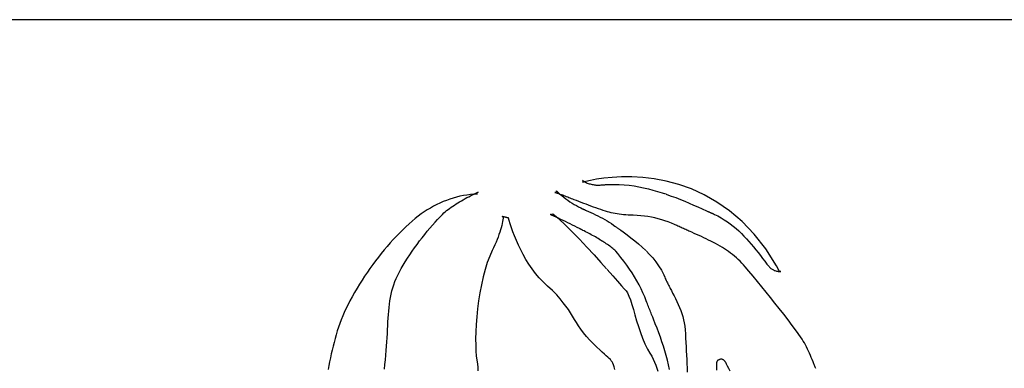
# Model space of a CAD drawing. Extents: x 0.5 to 38.2, y 25.1 to 47.4.
# Drawn here: x 11.1 to 22, y 43.5 to 47.4 of the extents above; entities that cross this region are included whole.
import ezdxf

# ---------------------------------------------------------------- set-up
doc = ezdxf.new("R2010")
doc.units = 0
doc.linetypes.add('0', pattern=[0])
doc.layers.add('1', color=7, linetype='0')

msp = doc.modelspace()

# ---------------------------------------------------------------- linework, layer by layer
at = {"layer": '1'}
for points in [[(17.239, 36.431), (17.239, 36.426), (38.189, 36.426), (38.189, 47.396), (0.519, 47.396), (0.519, 36.426), (17.229, 36.426)], [(18.223, 45.469), (18.221, 45.464), (18.227, 45.462), (18.277, 45.444), (18.327, 45.426), (18.377, 45.406), (18.426, 45.386), (18.475, 45.365), (18.523, 45.344), (18.572, 45.323), (18.62, 45.301), (18.668, 45.28), (18.682, 45.274), (18.683, 45.273), (18.685, 45.272), (18.687, 45.271), (18.69, 45.27), (18.694, 45.268), (18.697, 45.267), (18.701, 45.265), (18.706, 45.263), (18.71, 45.261), (18.715, 45.259), (18.719, 45.257), (18.723, 45.255), (18.728, 45.253), (18.731, 45.251), (18.735, 45.25), (18.738, 45.249), (18.74, 45.248), (18.742, 45.247), (18.743, 45.246), (18.754, 45.241), (18.792, 45.223), (18.828, 45.203), (18.863, 45.181), (18.897, 45.159), (18.93, 45.135), (18.962, 45.11), (18.993, 45.084), (19.023, 45.057), (19.052, 45.029), (19.081, 45), (19.109, 44.971), (19.136, 44.941), (19.162, 44.911), (19.188, 44.88), (19.213, 44.849), (19.238, 44.817), (19.263, 44.785), (19.287, 44.754), (19.311, 44.722), (19.335, 44.69), (19.344, 44.678), (19.351, 44.67), (19.358, 44.662), (19.365, 44.655), (19.372, 44.649), (19.379, 44.643), (19.386, 44.638), (19.394, 44.633), (19.401, 44.629), (19.409, 44.625), (19.416, 44.621), (19.424, 44.618), (19.433, 44.616), (19.441, 44.613), (19.45, 44.612), (19.459, 44.61), (19.469, 44.609), (19.479, 44.608), (19.489, 44.607), (19.474, 44.608), (19.442, 44.672), (19.321, 44.859), (19.193, 45.021), (19.06, 45.16), (18.922, 45.279), (18.782, 45.377), (18.641, 45.458), (18.499, 45.523), (18.359, 45.573), (18.222, 45.609), (18.089, 45.634), (17.961, 45.649), (17.839, 45.656), (17.726, 45.655), (17.623, 45.65), (17.53, 45.641), (17.45, 45.629), (17.383, 45.617), (17.331, 45.606), (17.296, 45.598), (17.314, 45.602), (17.293, 45.615), (17.304, 45.609), (17.315, 45.603), (17.326, 45.598), (17.336, 45.593), (17.347, 45.588), (17.358, 45.584), (17.369, 45.58), (17.379, 45.577), (17.39, 45.574), (17.401, 45.572), (17.412, 45.57), (17.422, 45.568), (17.433, 45.567), (17.444, 45.565), (17.455, 45.565), (17.466, 45.565), (17.478, 45.565), (17.489, 45.565), (17.5, 45.566), (17.509, 45.567), (17.516, 45.567), (17.522, 45.568), (17.529, 45.568), (17.535, 45.569), (17.542, 45.569), (17.549, 45.57), (17.555, 45.57), (17.562, 45.571), (17.568, 45.571), (17.575, 45.571), (17.582, 45.572), (17.588, 45.572), (17.595, 45.572), (17.601, 45.572), (17.608, 45.572), (17.614, 45.573), (17.621, 45.573), (17.627, 45.573), (17.634, 45.573), (17.647, 45.573), (17.702, 45.571), (17.757, 45.568), (17.811, 45.563), (17.865, 45.555), (17.918, 45.546), (17.97, 45.536), (18.023, 45.524), (18.074, 45.51), (18.126, 45.495), (18.176, 45.479), (18.212, 45.468)], [(15.103, 43.528), (15.109, 43.577), (15.114, 43.63), (15.119, 43.682), (15.124, 43.732), (15.127, 43.781), (15.13, 43.829), (15.133, 43.875), (15.136, 43.921), (15.138, 43.965), (15.14, 44.008), (15.142, 44.05), (15.145, 44.091), (15.148, 44.132), (15.151, 44.171), (15.155, 44.21), (15.159, 44.248), (15.165, 44.285), (15.171, 44.321), (15.178, 44.357), (15.186, 44.393), (15.196, 44.428), (15.207, 44.462), (15.22, 44.497), (15.234, 44.532), (15.251, 44.568), (15.269, 44.604), (15.289, 44.642), (15.311, 44.679), (15.334, 44.717), (15.358, 44.756), (15.383, 44.794), (15.409, 44.832), (15.436, 44.87), (15.464, 44.908), (15.492, 44.946), (15.52, 44.982), (15.549, 45.018), (15.578, 45.053), (15.607, 45.088), (15.635, 45.121), (15.664, 45.153), (15.691, 45.183), (15.719, 45.212), (15.745, 45.239), (15.762, 45.256), (15.777, 45.269), (15.792, 45.282), (15.808, 45.294), (15.824, 45.307), (15.841, 45.32), (15.859, 45.332), (15.877, 45.344), (15.896, 45.357), (15.915, 45.368), (15.935, 45.38), (15.955, 45.392), (15.975, 45.403), (15.995, 45.415), (16.016, 45.426), (16.037, 45.436), (16.057, 45.447), (16.078, 45.457), (16.099, 45.467), (16.119, 45.477), (16.14, 45.487), (16.095, 45.466), (16.132, 45.467), (16.093, 45.464), (16.054, 45.46), (16.015, 45.455), (15.977, 45.448), (15.939, 45.441), (15.901, 45.431), (15.864, 45.421), (15.827, 45.409), (15.791, 45.396), (15.754, 45.382), (15.718, 45.366), (15.683, 45.349), (15.648, 45.331), (15.613, 45.311), (15.578, 45.29), (15.544, 45.268), (15.51, 45.245), (15.477, 45.22), (15.444, 45.194), (15.411, 45.166), (15.378, 45.137), (15.342, 45.103), (15.306, 45.069), (15.27, 45.034), (15.236, 44.998), (15.201, 44.961), (15.167, 44.924), (15.134, 44.886), (15.101, 44.847), (15.069, 44.808), (15.037, 44.768), (15.005, 44.727), (14.975, 44.685), (14.944, 44.643), (14.915, 44.6), (14.885, 44.557), (14.857, 44.512), (14.829, 44.468), (14.801, 44.422), (14.774, 44.376), (14.748, 44.329), (14.722, 44.282), (14.698, 44.236), (14.678, 44.196), (14.66, 44.156), (14.642, 44.116), (14.626, 44.075), (14.61, 44.034), (14.596, 43.992), (14.582, 43.951), (14.569, 43.909), (14.557, 43.866), (14.546, 43.824), (14.535, 43.782), (14.525, 43.739), (14.515, 43.696), (14.506, 43.653), (14.497, 43.61), (14.489, 43.567), (14.481, 43.524)], [(19.876, 43.534), (19.872, 43.542), (19.869, 43.551), (19.865, 43.56), (19.862, 43.568), (19.858, 43.577), (19.855, 43.586), (19.845, 43.609), (19.836, 43.633), (19.826, 43.657), (19.816, 43.68), (19.806, 43.704), (19.795, 43.727), (19.784, 43.75), (19.773, 43.773), (19.762, 43.795), (19.75, 43.817), (19.737, 43.838), (19.724, 43.859), (19.706, 43.884), (19.661, 43.947), (19.615, 44.01), (19.568, 44.073), (19.52, 44.135), (19.472, 44.197), (19.424, 44.258), (19.376, 44.319), (19.327, 44.379), (19.279, 44.438), (19.231, 44.497), (19.182, 44.555), (19.134, 44.612), (19.093, 44.661), (19.075, 44.682), (19.057, 44.702), (19.037, 44.721), (19.017, 44.741), (18.997, 44.76), (18.976, 44.778), (18.954, 44.796), (18.933, 44.813), (18.91, 44.829), (18.888, 44.845), (18.865, 44.861), (18.842, 44.875), (18.818, 44.889), (18.793, 44.903), (18.767, 44.917), (18.742, 44.93), (18.716, 44.943), (18.69, 44.956), (18.663, 44.969), (18.637, 44.982), (18.61, 44.994), (18.584, 45.006), (18.557, 45.018), (18.531, 45.03), (18.504, 45.042), (18.484, 45.051), (18.472, 45.056), (18.46, 45.062), (18.448, 45.067), (18.436, 45.072), (18.424, 45.078), (18.412, 45.083), (18.399, 45.089), (18.387, 45.094), (18.375, 45.1), (18.363, 45.106), (18.351, 45.111), (18.339, 45.117), (18.314, 45.128), (18.279, 45.143), (18.243, 45.157), (18.207, 45.17), (18.171, 45.181), (18.133, 45.192), (18.096, 45.201), (18.058, 45.209), (18.019, 45.216), (17.979, 45.221), (17.939, 45.226), (17.898, 45.229), (17.857, 45.231), (17.825, 45.232), (17.799, 45.233), (17.774, 45.235), (17.749, 45.237), (17.725, 45.24), (17.701, 45.243), (17.678, 45.246), (17.656, 45.25), (17.634, 45.254), (17.612, 45.259), (17.591, 45.264), (17.57, 45.27), (17.55, 45.276), (17.524, 45.284), (17.497, 45.293), (17.47, 45.303), (17.442, 45.312), (17.415, 45.322), (17.388, 45.332), (17.361, 45.342), (17.334, 45.352), (17.308, 45.362), (17.281, 45.372), (17.254, 45.383), (17.228, 45.393), (17.202, 45.403), (17.187, 45.409), (17.173, 45.414), (17.159, 45.42), (17.145, 45.425), (17.131, 45.43), (17.117, 45.436), (17.104, 45.441), (17.09, 45.446), (17.076, 45.452), (17.062, 45.457), (17.048, 45.462), (17.034, 45.467), (17.02, 45.472), (17.017, 45.473), (17.015, 45.474), (17.012, 45.475), (17.009, 45.476), (17.007, 45.477), (17.004, 45.478), (17.001, 45.478), (16.999, 45.479), (16.996, 45.48), (16.993, 45.481), (16.99, 45.481), (17.002, 45.478), (17.006, 45.5), (17.022, 45.486), (17.043, 45.466), (17.065, 45.448), (17.087, 45.43), (17.11, 45.413), (17.132, 45.397), (17.155, 45.381), (17.179, 45.366), (17.203, 45.351), (17.227, 45.338), (17.251, 45.324), (17.276, 45.312), (17.296, 45.303), (17.297, 45.302), (17.299, 45.301), (17.301, 45.3), (17.304, 45.299), (17.307, 45.298), (17.311, 45.296), (17.315, 45.294), (17.318, 45.293), (17.321, 45.291), (17.324, 45.29), (17.326, 45.289), (17.327, 45.289), (17.336, 45.285), (17.362, 45.273), (17.387, 45.261), (17.413, 45.249), (17.439, 45.237), (17.465, 45.224), (17.49, 45.211), (17.516, 45.197), (17.541, 45.184), (17.566, 45.169), (17.591, 45.154), (17.615, 45.138), (17.639, 45.122), (17.654, 45.111), (17.659, 45.107), (17.664, 45.103), (17.67, 45.099), (17.675, 45.096), (17.68, 45.092), (17.685, 45.088), (17.691, 45.084), (17.696, 45.08), (17.701, 45.076), (17.706, 45.072), (17.712, 45.069), (17.717, 45.065), (17.743, 45.046), (17.787, 45.014), (17.83, 44.982), (17.873, 44.948), (17.915, 44.914), (17.956, 44.878), (17.995, 44.841)], [(18.451, 45.408), (18.451, 45.408), (18.451, 45.408), (18.451, 45.408)], [(17.654, 43.525), (17.646, 43.552), (17.638, 43.574), (17.63, 43.592), (17.622, 43.608), (17.613, 43.621), (17.603, 43.634), (17.59, 43.647), (17.576, 43.661), (17.558, 43.676), (17.538, 43.694), (17.514, 43.715), (17.486, 43.74), (17.454, 43.77), (17.418, 43.806), (17.377, 43.848), (17.34, 43.89), (17.307, 43.93), (17.278, 43.969), (17.252, 44.006), (17.229, 44.042), (17.207, 44.078), (17.185, 44.113), (17.163, 44.149), (17.139, 44.186), (17.112, 44.224), (17.082, 44.263), (17.048, 44.305), (17.009, 44.349), (16.963, 44.397), (16.909, 44.447), (16.859, 44.494), (16.815, 44.54), (16.775, 44.588), (16.737, 44.638), (16.701, 44.69), (16.669, 44.743), (16.639, 44.796), (16.611, 44.849), (16.586, 44.901), (16.564, 44.952), (16.544, 45.002), (16.525, 45.049), (16.51, 45.093), (16.496, 45.135), (16.484, 45.172), (16.476, 45.199), (16.478, 45.198), (16.475, 45.199), (16.471, 45.201), (16.466, 45.202), (16.461, 45.203), (16.457, 45.205), (16.452, 45.206), (16.448, 45.207), (16.443, 45.208), (16.438, 45.209), (16.434, 45.211), (16.429, 45.212), (16.424, 45.213), (16.419, 45.214), (16.414, 45.215), (16.411, 45.215), (16.41, 45.216), (16.41, 45.216), (16.41, 45.216), (16.409, 45.216), (16.409, 45.216), (16.409, 45.216), (16.408, 45.216), (16.408, 45.216), (16.408, 45.216), (16.407, 45.216), (16.407, 45.216), (16.406, 45.216), (16.406, 45.216), (16.406, 45.216), (16.42, 45.214), (16.421, 45.219), (16.418, 45.2), (16.415, 45.181), (16.411, 45.16), (16.406, 45.139), (16.401, 45.116), (16.395, 45.093), (16.388, 45.068), (16.38, 45.043), (16.371, 45.017), (16.361, 44.989), (16.35, 44.961), (16.339, 44.932), (16.326, 44.902), (16.312, 44.872), (16.296, 44.84), (16.268, 44.779), (16.241, 44.708), (16.217, 44.63), (16.195, 44.548), (16.176, 44.462), (16.16, 44.374), (16.146, 44.285), (16.134, 44.196), (16.125, 44.108), (16.118, 44.022), (16.114, 43.94), (16.112, 43.863), (16.113, 43.792), (16.115, 43.728), (16.12, 43.673), (16.127, 43.627), (16.133, 43.585), (16.137, 43.545), (16.137, 43.507)], [(18.256, 43.523), (18.246, 43.575), (18.235, 43.627), (18.222, 43.679), (18.207, 43.73), (18.191, 43.781), (18.174, 43.831), (18.156, 43.881), (18.138, 43.931), (18.119, 43.981), (18.1, 44.03), (18.08, 44.079), (18.071, 44.102), (18.065, 44.117), (18.059, 44.132), (18.053, 44.146), (18.048, 44.161), (18.042, 44.176), (18.036, 44.19), (18.03, 44.205), (18.024, 44.22), (18.019, 44.235), (18.013, 44.25), (18.007, 44.265), (18, 44.283), (17.983, 44.329), (17.963, 44.374), (17.942, 44.418), (17.92, 44.462), (17.896, 44.506), (17.871, 44.549), (17.844, 44.593), (17.815, 44.636), (17.785, 44.679), (17.753, 44.721), (17.72, 44.764), (17.685, 44.806), (17.662, 44.833), (17.652, 44.843), (17.642, 44.852), (17.631, 44.862), (17.62, 44.871), (17.608, 44.88), (17.596, 44.889), (17.584, 44.898), (17.571, 44.907), (17.558, 44.915), (17.545, 44.924), (17.532, 44.932), (17.519, 44.94), (17.515, 44.943), (17.513, 44.944), (17.51, 44.946), (17.508, 44.947), (17.505, 44.949), (17.502, 44.951), (17.5, 44.952), (17.497, 44.954), (17.495, 44.956), (17.492, 44.957), (17.49, 44.959), (17.487, 44.96), (17.482, 44.964), (17.467, 44.973), (17.452, 44.982), (17.437, 44.991), (17.422, 44.999), (17.407, 45.008), (17.391, 45.016), (17.376, 45.025), (17.36, 45.033), (17.345, 45.041), (17.329, 45.049), (17.314, 45.057), (17.298, 45.064), (17.292, 45.068), (17.291, 45.068), (17.289, 45.069), (17.286, 45.071), (17.282, 45.072), (17.279, 45.074), (17.275, 45.076), (17.271, 45.078), (17.268, 45.08), (17.264, 45.082), (17.262, 45.083), (17.26, 45.084), (17.26, 45.084), (17.235, 45.097), (17.209, 45.109), (17.184, 45.122), (17.158, 45.135), (17.133, 45.148), (17.107, 45.16), (17.081, 45.173), (17.055, 45.185), (17.03, 45.197), (17.004, 45.209), (16.978, 45.221), (16.952, 45.233), (16.939, 45.238), (16.943, 45.239), (16.943, 45.239), (16.943, 45.239), (16.943, 45.239), (16.943, 45.239), (16.943, 45.239), (16.943, 45.239), (16.943, 45.239), (16.942, 45.239), (16.942, 45.239), (16.942, 45.238), (16.968, 45.246), (17.008, 45.212), (17.091, 45.135), (17.175, 45.052), (17.26, 44.966), (17.343, 44.879), (17.422, 44.793), (17.498, 44.709), (17.562, 44.638)], [(18.006, 44.838), (18.002, 44.835), (18.034, 44.802), (18.071, 44.761), (18.105, 44.717), (18.137, 44.671), (18.167, 44.622), (18.193, 44.571), (18.205, 44.544), (18.211, 44.532), (18.216, 44.519), (18.222, 44.507), (18.228, 44.495), (18.234, 44.482), (18.24, 44.47), (18.246, 44.458), (18.253, 44.446), (18.259, 44.433), (18.265, 44.421), (18.272, 44.409), (18.278, 44.397), (18.292, 44.37), (18.308, 44.339), (18.324, 44.308), (18.339, 44.276), (18.354, 44.244), (18.368, 44.211), (18.381, 44.178), (18.394, 44.144), (18.404, 44.11), (18.413, 44.075), (18.421, 44.039), (18.427, 44.002), (18.43, 43.964), (18.433, 43.918), (18.435, 43.871), (18.438, 43.823), (18.44, 43.776), (18.442, 43.729), (18.444, 43.682), (18.447, 43.635), (18.449, 43.588), (18.451, 43.541), (18.453, 43.494)], [(17.572, 44.633), (17.568, 44.63), (17.629, 44.561), (17.682, 44.5), (17.725, 44.451), (17.756, 44.416), (17.776, 44.396), (17.793, 44.372), (17.809, 44.337), (17.825, 44.294), (17.841, 44.244), (17.858, 44.188), (17.875, 44.127), (17.893, 44.063), (17.914, 43.998), (17.935, 43.933), (17.96, 43.869), (17.986, 43.807), (18.015, 43.75), (18.041, 43.706), (18.06, 43.672), (18.077, 43.638), (18.092, 43.605), (18.105, 43.571), (18.117, 43.538), (18.128, 43.505)], [(18.78, 43.516), (18.78, 43.55), (18.78, 43.576), (18.78, 43.59), (18.78, 43.595), (18.78, 43.6), (18.781, 43.605), (18.783, 43.609), (18.785, 43.614), (18.787, 43.618), (18.79, 43.622), (18.793, 43.625), (18.797, 43.629), (18.8, 43.632), (18.805, 43.634), (18.809, 43.636), (18.814, 43.638), (18.819, 43.639), (18.824, 43.64), (18.829, 43.64), (18.833, 43.64), (18.838, 43.639), (18.843, 43.637), (18.847, 43.636), (18.851, 43.633), (18.856, 43.631), (18.859, 43.628), (18.863, 43.624), (18.866, 43.62), (18.868, 43.616), (18.87, 43.613), (18.876, 43.603), (18.884, 43.586), (18.896, 43.563), (18.91, 43.537), (18.926, 43.508)]]:
    msp.add_lwpolyline(points, dxfattribs=at)

doc.saveas('drawing.dxf')
